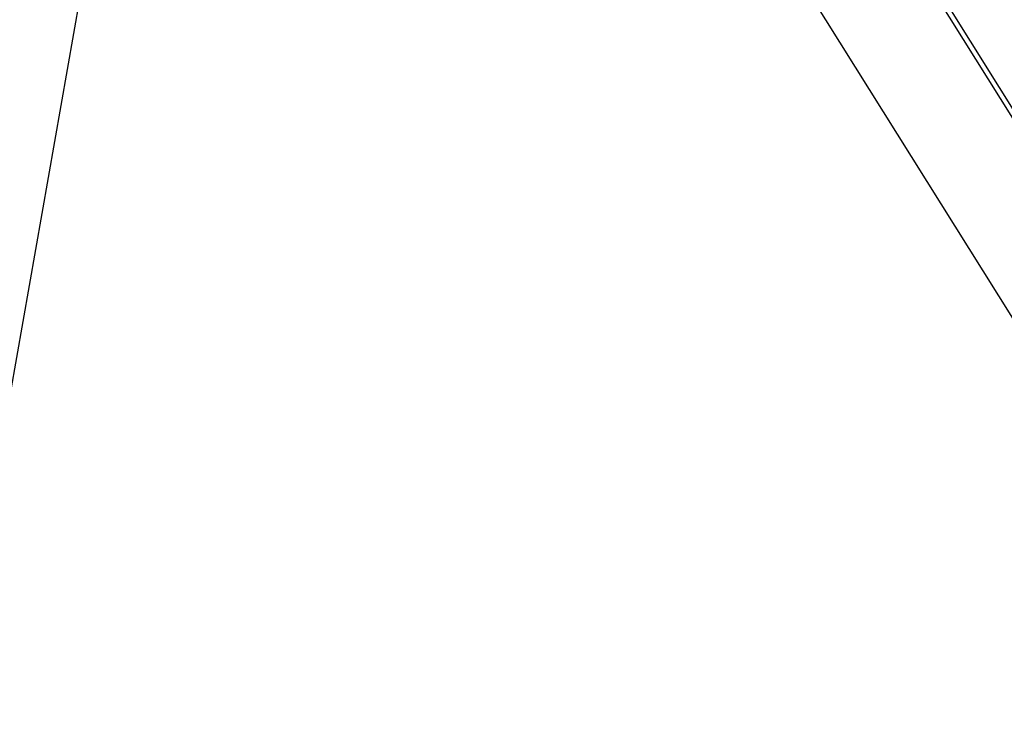
# Model space of a CAD drawing. Units: millimetres. Extents: x -277 to 9307, y 11 to 3444.
# Drawn here: x 4184 to 4351, y 1211 to 1332 of the extents above; entities that cross this region are included whole.
import ezdxf

# ---------------------------------------------------------------- set-up
doc = ezdxf.new("R2010")
doc.units = ezdxf.units.MM
doc.styles.get("Standard").update_dxf_attribs({"font": 'arial.ttf'})
doc.dimstyles.get("Standard").update_dxf_attribs({"dimtxt": 0.18, "dimasz": 0.18, "dimexe": 0.18, "dimexo": 0.0625, "dimgap": 0.09, "dimtad": 0, "dimtih": 1, "dimtoh": 1, "dimdec": 4, "dimzin": 0, "dimdsep": 46, "dimtxsty": 'Standard', "dimcen": 0.09, "dimadec": 0, "dimazin": 0, "dimtfac": 1, "dimtdec": 4, "dimtofl": 0, "dimtmove": 0, "dimatfit": 3, "dimfxl": 1, "dimtolj": 1, "dimtzin": 0, "dimarcsym": 0})

# ---------------------------------------------------------------- blocks, each defined once
blk = doc.blocks.new('*D17')
at = {"color": 0, "lineweight": -2, "ltscale": 4, "transparency": 16777216}
for p, q in [((3844.05, 3127.32), (3844.05, 3207.5)), ((3964.05, 3207.32), (5925.82, 3207.32)), ((6045.82, 3127.32), (6045.82, 3207.5))]:
    blk.add_line(p, q, dxfattribs=at)
at = {"color": 0, "ltscale": 4, "transparency": 16777216}
for points in [[(3964.05, 3227.32), (3964.05, 3187.32), (3844.05, 3207.32)], [(5925.82, 3227.32), (5925.82, 3187.32), (6045.82, 3207.32)]]:
    blk.add_solid(points, dxfattribs=at)
at = {"layer": 'Defpoints', "color": 0, "ltscale": 4, "transparency": 16777216}
for p in [(6045.82, 3207.32), (3844.05, 11.08), (6045.82, 11.08)]:
    blk.add_point(p, dxfattribs=at)
at = {"color": 0, "ltscale": 4, "transparency": 16777216, "insert": (4944.93, 3339.01), "char_height": 160, "attachment_point": 5}
blk.add_mtext('\\A1;220', dxfattribs=at)

msp = doc.modelspace()

# ---------------------------------------------------------------- linework, layer by layer
at = {"ltscale": 4, "extrusion": (0, 1, 2.22045e-16)}
for p, q in [((4207.67071, 1415.05912), (3960.11062, 11.07996)), ((4724.30234, 720.74804), (4332.07895, 1347.35155)), ((4724.30723, 720.75014), (4332.84279, 1347.79199)), ((4708.82558, 711.54799), (4316.64838, 1338.07773))]:
    msp.add_line(p, q, dxfattribs=at)

# ---------------------------------------------------------------- dimensions: what is measured, and where the dimension line sits
at = {"ltscale": 4}
dim = msp.add_linear_dim(base=(6045.81803, 3207.31587), p1=(3844.04735, 11.07996), p2=(6045.81803, 11.07996), text='220', dimstyle='Standard', override={"dimtxt": 160, "dimasz": 120, "dimgap": 50, "dimtad": 2, "dimtih": 0, "dimtoh": 0, "dimfxl": 80, "dimfxlon": 1}, dxfattribs=at)
dim.commit()
dim.dimension.update_dxf_attribs({"geometry": '*D17', "text_midpoint": (4944.93269, 3339.00755)})

doc.saveas('drawing.dxf')
